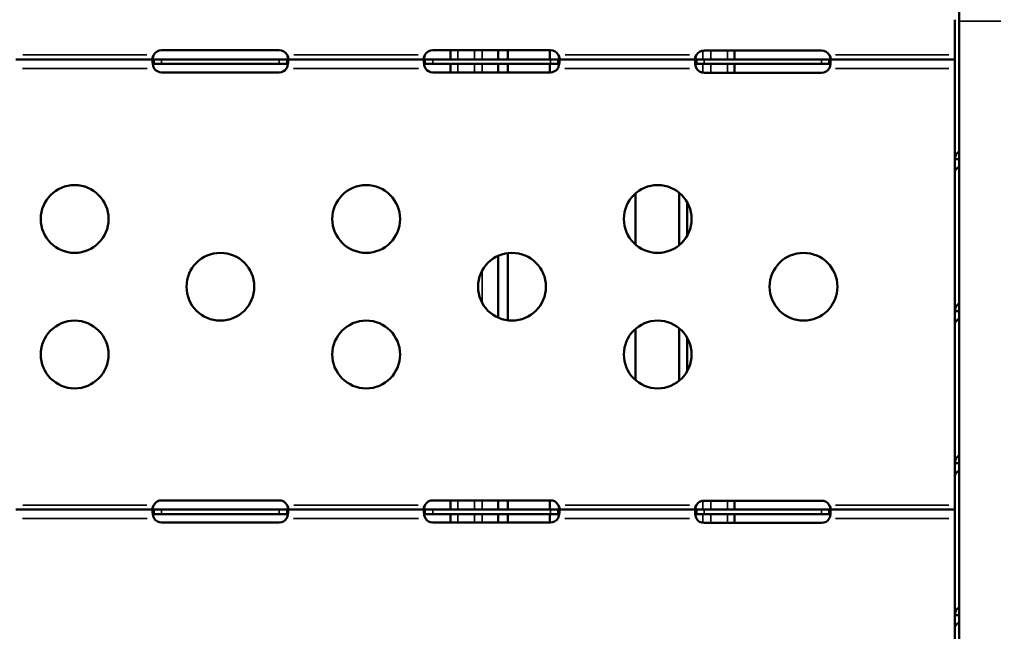
# Model space of a CAD drawing. Units: millimetres. Extents: x 0 to 20943, y 0 to 29163.
# Drawn here: x 18933 to 19369, y 15830 to 16101 of the extents above; entities that cross this region are included whole.
import ezdxf

# ---------------------------------------------------------------- set-up
doc = ezdxf.new("R2010")
doc.units = ezdxf.units.MM
doc.layers.add('MD_Visible', color=7, linetype='Continuous', lineweight=50)
doc.layers.add('MD_Visible Narrow', color=7, linetype='Continuous', lineweight=35)
doc.styles.get("Standard").update_dxf_attribs({"font": 'arial.ttf'})
doc.dimstyles.new('OLCU', dxfattribs={"dimtxt": 300, "dimasz": 150, "dimexe": 0.18, "dimexo": 0.0625, "dimgap": 50, "dimtad": 1, "dimdec": 0, "dimlfac": 0.1, "dimrnd": 5, "dimzin": 0, "dimdsep": 46, "dimtxsty": 'Standard', "dimcen": 0.09, "dimse1": 1, "dimse2": 1, "dimadec": 0, "dimazin": 0, "dimtfac": 1, "dimtdec": 0, "dimtofl": 0, "dimtmove": 0, "dimatfit": 3, "dimfxl": 1, "dimtolj": 1, "dimtzin": 0, "dimarcsym": 0})

# ---------------------------------------------------------------- blocks, each defined once
blk = doc.blocks.new('CustomObjectsInViewport6_0')
at = {"layer": 'MD_Visible', "extrusion": (0, 1, 0)}
for p, q in [((19349.09, 16099.99), (19349.09, 16455.01)), ((19347.24, 16083.05), (19347.24, 16100.63)), ((19349.09, 16099.99), (19349.09, 15491.77)), ((18996.24, 16087.14), (19048.24, 16087.14)), ((19116.24, 16087.14), (19168.24, 16087.14)), ((19124, 16087.14), (19124, 16083.05)), ((19145.2, 16087.14), (19145.2, 16083.05)), ((19149.47, 16087.14), (19149.47, 16083.05)), ((19167.94, 16087.14), (19167.94, 16083.05)), ((19236.24, 16086.97), (19288.24, 16086.97)), ((19249.66, 16086.97), (19249.66, 16083.05)), ((18931.75, 16083.05), (18992.73, 16083.05)), ((18992.73, 16083.05), (18996.24, 16083.05)), ((18992.73, 16083.05), (18992.73, 16081.7)), ((18992.73, 16081.7), (18992.73, 16081.05)), ((18996.24, 16081.05), (18992.73, 16081.05)), ((18996.24, 16083.05), (19048.24, 16083.05)), ((19048.24, 16081.05), (18996.24, 16081.05)), ((19048.24, 16083.05), (19051.75, 16083.05)), ((19051.75, 16081.05), (19048.24, 16081.05)), ((19051.75, 16081.7), (19051.75, 16083.05)), ((19051.75, 16083.05), (19112.73, 16083.05)), ((19051.75, 16081.05), (19051.75, 16081.7)), ((19112.73, 16083.05), (19116.24, 16083.05)), ((19112.73, 16083.05), (19112.73, 16081.7)), ((19112.73, 16081.7), (19112.73, 16081.05)), ((19116.24, 16081.05), (19112.73, 16081.05)), ((19116.24, 16083.05), (19168.24, 16083.05)), ((19168.24, 16081.05), (19116.24, 16081.05)), ((19124, 16081.05), (19124, 16077.3)), ((19145.2, 16081.05), (19145.2, 16077.3)), ((19149.47, 16081.05), (19149.47, 16077.3)), ((19167.94, 16081.05), (19167.94, 16077.3)), ((19168.24, 16083.05), (19171.75, 16083.05)), ((19171.75, 16081.05), (19168.24, 16081.05)), ((19171.75, 16083.05), (19232.83, 16083.05)), ((19171.75, 16081.7), (19171.75, 16083.05)), ((19171.75, 16081.05), (19171.75, 16081.7)), ((19232.83, 16083.05), (19236.24, 16083.05)), ((19232.83, 16083.05), (19232.83, 16081.7)), ((19232.83, 16081.7), (19232.83, 16081.05)), ((19236.24, 16081.05), (19232.83, 16081.05)), ((19236.24, 16083.05), (19288.24, 16083.05)), ((19288.24, 16081.05), (19236.24, 16081.05)), ((19249.66, 16081.05), (19249.66, 16077.14)), ((19288.24, 16083.05), (19291.66, 16083.05)), ((19291.66, 16081.05), (19288.24, 16081.05)), ((19291.66, 16083.05), (19347.24, 16083.05)), ((19291.66, 16081.7), (19291.66, 16083.05)), ((19291.66, 16081.05), (19291.66, 16081.7)), ((19347.24, 16083.05), (19347.24, 16079.05)), ((19048.24, 16077.3), (18996.24, 16077.3)), ((19168.24, 16077.3), (19116.24, 16077.3)), ((19288.24, 16077.14), (19236.24, 16077.14)), ((19347.24, 16079.05), (19347.24, 16077.95)), ((19347.24, 16038.85), (19347.24, 16077.95)), ((19347.24, 16033.37), (19347.24, 16038.85)), ((19348.88, 16038.85), (19347.24, 16038.85)), ((19349.09, 16038.85), (19348.88, 16038.85)), ((19347.24, 15971.58), (19347.24, 16033.37)), ((19205.95, 16023.76), (19205.95, 16001.04)), ((19225.19, 16024.05), (19225.19, 16000.75)), ((19228.69, 16019.97), (19228.69, 16004.83)), ((19149.47, 15997.3), (19149.47, 15967.51)), ((19145.2, 15996.13), (19145.2, 15968.67)), ((19347.24, 15966.11), (19347.24, 15971.58)), ((19348.88, 15971.58), (19347.24, 15971.58)), ((19349.09, 15971.58), (19348.88, 15971.58)), ((19205.95, 15963.76), (19205.95, 15941.04)), ((19225.19, 15964.05), (19225.19, 15940.75)), ((19347.24, 15904.32), (19347.24, 15966.11)), ((19228.69, 15959.97), (19228.69, 15944.83)), ((19347.24, 15898.85), (19347.24, 15904.32)), ((19348.88, 15904.32), (19347.24, 15904.32)), ((19349.09, 15904.32), (19348.88, 15904.32)), ((19347.24, 15883.75), (19347.24, 15898.85)), ((18931.75, 15883.75), (18992.73, 15883.75)), ((18992.73, 15883.75), (18996.24, 15883.75)), ((18992.73, 15883.75), (18992.73, 15882.4)), ((18996.24, 15887.83), (19048.24, 15887.83)), ((18996.24, 15883.75), (19048.24, 15883.75)), ((19048.24, 15883.75), (19051.75, 15883.75)), ((19051.75, 15882.4), (19051.75, 15883.75)), ((19051.75, 15883.75), (19112.73, 15883.75)), ((19112.73, 15883.75), (19116.24, 15883.75)), ((19112.73, 15883.75), (19112.73, 15882.4)), ((19116.24, 15887.83), (19168.24, 15887.83)), ((19116.24, 15883.75), (19168.24, 15883.75)), ((19124, 15887.83), (19124, 15883.75)), ((19145.2, 15887.83), (19145.2, 15883.75)), ((19149.47, 15887.83), (19149.47, 15883.75)), ((19167.94, 15887.83), (19167.94, 15883.75)), ((19168.24, 15883.75), (19171.75, 15883.75)), ((19171.75, 15883.75), (19232.83, 15883.75)), ((19171.75, 15882.4), (19171.75, 15883.75)), ((19232.83, 15883.75), (19236.24, 15883.75)), ((19232.83, 15883.75), (19232.83, 15882.4)), ((19236.24, 15887.67), (19288.24, 15887.67)), ((19236.24, 15883.75), (19288.24, 15883.75)), ((19249.66, 15887.67), (19249.66, 15883.75)), ((19288.24, 15883.75), (19291.66, 15883.75)), ((19291.66, 15883.75), (19347.24, 15883.75)), ((19291.66, 15882.4), (19291.66, 15883.75)), ((19347.24, 15883.75), (19347.24, 15879.75)), ((18992.73, 15882.4), (18992.73, 15881.75)), ((18996.24, 15881.75), (18992.73, 15881.75)), ((19048.24, 15881.75), (18996.24, 15881.75)), ((19051.75, 15881.75), (19048.24, 15881.75)), ((19051.75, 15881.75), (19051.75, 15882.4)), ((19112.73, 15882.4), (19112.73, 15881.75)), ((19116.24, 15881.75), (19112.73, 15881.75)), ((19168.24, 15881.75), (19116.24, 15881.75)), ((19124, 15881.75), (19124, 15877.99)), ((19145.2, 15881.75), (19145.2, 15877.99)), ((19149.47, 15881.75), (19149.47, 15877.99)), ((19167.94, 15881.75), (19167.94, 15877.99)), ((19171.75, 15881.75), (19168.24, 15881.75)), ((19171.75, 15881.75), (19171.75, 15882.4)), ((19232.83, 15882.4), (19232.83, 15881.75)), ((19236.24, 15881.75), (19232.83, 15881.75)), ((19288.24, 15881.75), (19236.24, 15881.75)), ((19249.66, 15881.75), (19249.66, 15877.83)), ((19291.66, 15881.75), (19288.24, 15881.75)), ((19291.66, 15881.75), (19291.66, 15882.4)), ((19347.24, 15879.75), (19347.24, 15878.68)), ((19048.24, 15877.99), (18996.24, 15877.99)), ((19168.24, 15877.99), (19116.24, 15877.99)), ((19288.24, 15877.83), (19236.24, 15877.83)), ((19347.24, 15837.06), (19347.24, 15878.68)), ((19347.24, 15831.58), (19347.24, 15837.06)), ((19348.88, 15837.06), (19347.24, 15837.06)), ((19349.09, 15837.06), (19348.88, 15837.06)), ((19347.24, 15831.58), (19347.24, 15769.79))]:
    blk.add_line(p, q, dxfattribs=at)
at = {"layer": 'MD_Visible', "extrusion": (3.58677e-16, -1.1953e-40, -1)}
for centre in [(-18957.74, 16012.4), (-19086.74, 16012.4), (-19215.74, 16012.4), (-19022.24, 15982.4), (-19151.24, 15982.4), (-19280.24, 15982.4), (-18957.74, 15952.4), (-19086.74, 15952.4), (-19215.74, 15952.4)]:
    blk.add_circle(centre, 15, dxfattribs=at)
at = {"layer": 'MD_Visible', "extrusion": (3.58677e-16, -2.68924e-41, -1)}
blk.add_arc((-18996.24, 16083.14), 4, 28.6664, 90, dxfattribs=at)
at = {"layer": 'MD_Visible', "extrusion": (3.58677e-16, 1.26464e-51, -1)}
for centre, end in [((-19048.24, 16083.14), 151.3336), ((-19168.24, 16083.14), 151.3889), ((-19288.24, 16082.97), 148.6458)]:
    blk.add_arc(centre, 4, 90, end, dxfattribs=at)
at = {"layer": 'MD_Visible', "extrusion": (3.58677e-16, -2.90619e-41, -1)}
blk.add_arc((-19116.24, 16083.14), 4, 28.6111, 90, dxfattribs=at)
at = {"layer": 'MD_Visible', "extrusion": (3.58677e-16, 9.2096e-41, -1)}
for centre, start, end in [((-19236.24, 16082.97), 31.3542, 90), ((-19288.24, 15881.83), 211.3542, 270)]:
    blk.add_arc(centre, 4, start, end, dxfattribs=at)
at = {"layer": 'MD_Visible', "extrusion": (3.58677e-16, 6.40743e-52, -1)}
for centre, end in [((-18996.24, 16081.3), 325.8789), ((-19116.24, 16081.3), 325.8203), ((-19236.24, 16081.14), 328.6458)]:
    blk.add_arc(centre, 4, 270, end, dxfattribs=at)
at = {"layer": 'MD_Visible', "extrusion": (3.58677e-16, 1.97327e-40, -1)}
blk.add_arc((-19048.24, 16081.3), 4, 214.1211, 270, dxfattribs=at)
at = {"layer": 'MD_Visible', "extrusion": (3.58677e-16, 2.00808e-40, -1)}
blk.add_arc((-19168.24, 16081.3), 4, 214.1797, 270, dxfattribs=at)
at = {"layer": 'MD_Visible', "extrusion": (3.58677e-16, 4.84064e-41, -1)}
for centre, start, end in [((-19288.24, 16081.14), 211.3542, 270), ((-19236.24, 15883.67), 31.3542, 90)]:
    blk.add_arc(centre, 4, start, end, dxfattribs=at)
at = {"layer": 'MD_Visible', "extrusion": (3.58677e-16, -6.81689e-41, -1)}
blk.add_arc((-18996.24, 15883.83), 4, 28.6664, 90, dxfattribs=at)
at = {"layer": 'MD_Visible', "extrusion": (3.58677e-16, 0, -1)}
blk.add_arc((-19048.24, 15883.83), 4, 90, 151.3336, dxfattribs=at)
at = {"layer": 'MD_Visible', "extrusion": (3.58677e-16, -7.02847e-41, -1)}
blk.add_arc((-19116.24, 15883.83), 4, 28.6111, 90, dxfattribs=at)
at = {"layer": 'MD_Visible', "extrusion": (3.58677e-16, 1.28149e-51, -1)}
for centre, end in [((-19168.24, 15883.83), 151.3889), ((-19288.24, 15883.67), 148.6458)]:
    blk.add_arc(centre, 4, 90, end, dxfattribs=at)
at = {"layer": 'MD_Visible', "extrusion": (3.58677e-16, 6.32322e-52, -1)}
for centre, end in [((-18996.24, 15881.99), 325.8789), ((-19116.24, 15881.99), 325.8203), ((-19236.24, 15881.83), 328.6458)]:
    blk.add_arc(centre, 4, 270, end, dxfattribs=at)
at = {"layer": 'MD_Visible', "extrusion": (3.58677e-16, 2.43077e-40, -1)}
blk.add_arc((-19048.24, 15881.99), 4, 214.1211, 270, dxfattribs=at)
at = {"layer": 'MD_Visible', "extrusion": (3.58677e-16, 2.46596e-40, -1)}
blk.add_arc((-19168.24, 15881.99), 4, 214.1797, 270, dxfattribs=at)
at = {"layer": 'MD_Visible'}
for points, knots in [([(18992.93, 16083.05), (18992.86, 16083.05), (18992.77, 16083.06), (18992.54, 16083.11), (18992.43, 16083.18), (18992.29, 16083.37), (18992.26, 16083.49), (18992.23, 16083.78), (18992.25, 16083.94), (18992.32, 16084.26), (18992.38, 16084.41), (18992.49, 16084.65), (18992.53, 16084.73), (18992.62, 16084.9), (18992.67, 16084.98), (18992.73, 16085.05)], [0, 0, 0, 0, 0.0312837, 0.0312837, 0.0759875, 0.0759875, 0.1146567, 0.1146567, 0.1516013, 0.1516013, 0.1844972, 0.1844972, 0.2017066, 0.2017066, 0.2197628, 0.2197628, 0.2197628, 0.2197628]), ([(18992.73, 16085.05), (18992.67, 16084.89), (18992.59, 16084.64), (18992.42, 16084), (18992.36, 16083.67), (18992.31, 16083.36)], [0, 0, 0, 0, 0.0526139, 0.0526139, 0.110705, 0.110705, 0.110705, 0.110705]), ([(19051.75, 16085.05), (19051.8, 16084.98), (19051.88, 16084.87), (19052.06, 16084.54), (19052.14, 16084.34), (19052.23, 16083.97), (19052.25, 16083.81), (19052.23, 16083.52), (19052.2, 16083.4), (19052.09, 16083.22), (19052.01, 16083.16), (19051.87, 16083.1), (19051.81, 16083.08), (19051.69, 16083.06), (19051.62, 16083.05), (19051.55, 16083.05)], [0, 0, 0, 0, 0.0269863, 0.0269863, 0.0656144, 0.0656144, 0.1005528, 0.1005528, 0.1349664, 0.1349664, 0.1676228, 0.1676228, 0.184976, 0.184976, 0.2033797, 0.2033797, 0.2033797, 0.2033797]), ([(19052.17, 16083.36), (19052.15, 16083.5), (19052.12, 16083.65), (19052.05, 16084.01), (19052.01, 16084.22), (19051.89, 16084.64), (19051.83, 16084.84), (19051.75, 16085.05)], [0.2818551, 0.2818551, 0.2818551, 0.2818551, 0.3102656, 0.3102656, 0.3485812, 0.3485812, 0.387069, 0.387069, 0.387069, 0.387069]), ([(19112.93, 16083.05), (19112.86, 16083.05), (19112.77, 16083.06), (19112.54, 16083.11), (19112.44, 16083.18), (19112.3, 16083.37), (19112.26, 16083.49), (19112.23, 16083.78), (19112.25, 16083.94), (19112.32, 16084.26), (19112.38, 16084.42), (19112.49, 16084.65), (19112.53, 16084.73), (19112.62, 16084.9), (19112.67, 16084.98), (19112.73, 16085.05)], [0, 0, 0, 0, 0.0313123, 0.0313123, 0.0760391, 0.0760391, 0.1147099, 0.1147099, 0.1516445, 0.1516445, 0.1845071, 0.1845071, 0.2016966, 0.2016966, 0.21973, 0.21973, 0.21973, 0.21973]), ([(19112.73, 16085.05), (19112.67, 16084.89), (19112.59, 16084.64), (19112.42, 16084), (19112.36, 16083.68), (19112.31, 16083.36)], [0, 0, 0, 0, 0.052545, 0.052545, 0.1103993, 0.1103993, 0.1103993, 0.1103993]), ([(19171.75, 16085.05), (19171.81, 16084.98), (19171.88, 16084.87), (19172.06, 16084.54), (19172.14, 16084.34), (19172.23, 16083.97), (19172.25, 16083.81), (19172.23, 16083.52), (19172.2, 16083.4), (19172.08, 16083.22), (19172.01, 16083.16), (19171.87, 16083.1), (19171.81, 16083.08), (19171.69, 16083.06), (19171.62, 16083.05), (19171.55, 16083.05)], [0, 0, 0, 0, 0.0269462, 0.0269462, 0.0655163, 0.0655163, 0.1004142, 0.1004142, 0.1348028, 0.1348028, 0.1674568, 0.1674568, 0.1848116, 0.1848116, 0.2032194, 0.2032194, 0.2032194, 0.2032194]), ([(19172.17, 16083.36), (19172.15, 16083.51), (19172.12, 16083.65), (19172.05, 16084.01), (19172.01, 16084.22), (19171.89, 16084.64), (19171.83, 16084.84), (19171.75, 16085.05)], [0.2819063, 0.2819063, 0.2819063, 0.2819063, 0.3101674, 0.3101674, 0.3484588, 0.3484588, 0.386921, 0.386921, 0.386921, 0.386921]), ([(19232.83, 16083.05), (19232.77, 16083.05), (19232.68, 16083.06), (19232.48, 16083.11), (19232.39, 16083.17), (19232.27, 16083.37), (19232.24, 16083.49), (19232.24, 16083.77), (19232.26, 16083.93), (19232.36, 16084.25), (19232.42, 16084.41), (19232.55, 16084.65), (19232.6, 16084.73), (19232.7, 16084.89), (19232.76, 16084.97), (19232.83, 16085.05)], [0, 0, 0, 0, 0.0287962, 0.0287962, 0.0698527, 0.0698527, 0.1063802, 0.1063802, 0.1416144, 0.1416144, 0.1739637, 0.1739637, 0.1910147, 0.1910147, 0.2089958, 0.2089958, 0.2089958, 0.2089958]), ([(19232.83, 16085.05), (19232.76, 16084.89), (19232.67, 16084.64), (19232.47, 16083.97), (19232.39, 16083.61), (19232.33, 16083.27)], [0, 0, 0, 0, 0.0529634, 0.0529634, 0.1167711, 0.1167711, 0.1167711, 0.1167711]), ([(19292.15, 16083.27), (19292.12, 16083.44), (19292.09, 16083.62), (19292, 16084.01), (19291.94, 16084.22), (19291.81, 16084.64), (19291.74, 16084.84), (19291.66, 16085.05)], [0.2585037, 0.2585037, 0.2585037, 0.2585037, 0.2910914, 0.2910914, 0.3273446, 0.3273446, 0.363813, 0.363813, 0.363813, 0.363813]), ([(19291.66, 16085.05), (19291.72, 16084.98), (19291.8, 16084.87), (19292, 16084.54), (19292.09, 16084.33), (19292.21, 16083.96), (19292.24, 16083.8), (19292.24, 16083.51), (19292.22, 16083.39), (19292.12, 16083.22), (19292.06, 16083.15), (19291.93, 16083.09), (19291.89, 16083.08), (19291.78, 16083.06), (19291.72, 16083.05), (19291.66, 16083.05)], [0, 0, 0, 0, 0.0287962, 0.0287962, 0.0698527, 0.0698527, 0.1063802, 0.1063802, 0.1416144, 0.1416144, 0.1739637, 0.1739637, 0.1910147, 0.1910147, 0.2089958, 0.2089958, 0.2089958, 0.2089958]), ([(18992.93, 16079.05), (18992.85, 16079.22), (18992.75, 16079.47), (18992.5, 16080.23), (18992.39, 16080.69), (18992.26, 16081.52), (18992.23, 16081.88), (18992.25, 16082.48), (18992.3, 16082.71), (18992.43, 16082.92), (18992.48, 16082.97), (18992.59, 16083.04), (18992.66, 16083.05), (18992.73, 16083.05)], [0, 0, 0, 0, 0.0555897, 0.0555897, 0.1425009, 0.1425009, 0.2267408, 0.2267408, 0.3102656, 0.3102656, 0.3485812, 0.3485812, 0.387069, 0.387069, 0.387069, 0.387069]), ([(18992.73, 16081.05), (18992.68, 16081.05), (18992.61, 16081.05), (18992.46, 16081.01), (18992.4, 16080.97), (18992.36, 16080.92)], [0, 0, 0, 0, 0.02698633, 0.02698633, 0.05276562, 0.05276562, 0.05276562, 0.05276562]), ([(19051.75, 16083.05), (19051.81, 16083.05), (19051.89, 16083.04), (19052.09, 16082.9), (19052.17, 16082.74), (19052.25, 16082.24), (19052.25, 16081.92), (19052.18, 16081.17), (19052.1, 16080.75), (19051.94, 16080.1), (19051.87, 16079.89), (19051.71, 16079.42), (19051.62, 16079.21), (19051.55, 16079.05)], [0, 0, 0, 0, 0.0526139, 0.0526139, 0.1336683, 0.1336683, 0.2127889, 0.2127889, 0.2919843, 0.2919843, 0.3290939, 0.3290939, 0.3754044, 0.3754044, 0.3754044, 0.3754044]), ([(19052.13, 16080.92), (19052.1, 16080.95), (19052.07, 16080.98), (19052, 16081.02), (19051.95, 16081.03), (19051.86, 16081.05), (19051.81, 16081.05), (19051.75, 16081.05)], [0.16845658, 0.16845658, 0.16845658, 0.16845658, 0.18449716, 0.18449716, 0.20170659, 0.20170659, 0.21976283, 0.21976283, 0.21976283, 0.21976283]), ([(19112.93, 16079.05), (19112.86, 16079.22), (19112.76, 16079.47), (19112.5, 16080.23), (19112.39, 16080.69), (19112.26, 16081.52), (19112.23, 16081.88), (19112.25, 16082.48), (19112.3, 16082.71), (19112.43, 16082.92), (19112.48, 16082.97), (19112.59, 16083.04), (19112.65, 16083.05), (19112.73, 16083.05)], [0, 0, 0, 0, 0.055585, 0.055585, 0.1424708, 0.1424708, 0.2266805, 0.2266805, 0.3101674, 0.3101674, 0.3484588, 0.3484588, 0.386921, 0.386921, 0.386921, 0.386921]), ([(19112.73, 16081.05), (19112.68, 16081.05), (19112.6, 16081.05), (19112.46, 16081.01), (19112.4, 16080.97), (19112.36, 16080.92)], [0, 0, 0, 0, 0.02694621, 0.02694621, 0.05243678, 0.05243678, 0.05243678, 0.05243678]), ([(19171.75, 16083.05), (19171.81, 16083.05), (19171.89, 16083.04), (19172.09, 16082.9), (19172.17, 16082.74), (19172.25, 16082.24), (19172.25, 16081.92), (19172.18, 16081.17), (19172.1, 16080.75), (19171.93, 16080.1), (19171.87, 16079.89), (19171.71, 16079.42), (19171.62, 16079.21), (19171.55, 16079.05)], [0, 0, 0, 0, 0.052545, 0.052545, 0.1334509, 0.1334509, 0.2124327, 0.2124327, 0.2914973, 0.2914973, 0.3285555, 0.3285555, 0.374798, 0.374798, 0.374798, 0.374798]), ([(19172.12, 16080.92), (19172.1, 16080.95), (19172.07, 16080.98), (19172, 16081.02), (19171.96, 16081.03), (19171.86, 16081.05), (19171.81, 16081.05), (19171.75, 16081.05)], [0.16874614, 0.16874614, 0.16874614, 0.16874614, 0.18450715, 0.18450715, 0.20169657, 0.20169657, 0.21972999, 0.21972999, 0.21972999, 0.21972999]), ([(19232.83, 16079.05), (19232.76, 16079.22), (19232.67, 16079.46), (19232.44, 16080.23), (19232.35, 16080.69), (19232.24, 16081.52), (19232.23, 16081.89), (19232.28, 16082.48), (19232.34, 16082.71), (19232.48, 16082.92), (19232.54, 16082.97), (19232.67, 16083.04), (19232.74, 16083.05), (19232.83, 16083.05)], [0, 0, 0, 0, 0.0528282, 0.0528282, 0.1339628, 0.1339628, 0.2128698, 0.2128698, 0.2914717, 0.2914717, 0.3278842, 0.3278842, 0.3645127, 0.3645127, 0.3645127, 0.3645127]), ([(19232.83, 16081.05), (19232.77, 16081.05), (19232.68, 16081.05), (19232.48, 16081), (19232.39, 16080.94), (19232.33, 16080.84)], [0, 0, 0, 0, 0.0288574, 0.0288574, 0.06824063, 0.06824063, 0.06824063, 0.06824063]), ([(19291.66, 16083.05), (19291.72, 16083.05), (19291.81, 16083.05), (19292.04, 16082.91), (19292.13, 16082.74), (19292.24, 16082.24), (19292.25, 16081.92), (19292.21, 16081.17), (19292.15, 16080.75), (19292, 16080.1), (19291.94, 16079.89), (19291.81, 16079.47), (19291.74, 16079.27), (19291.66, 16079.05)], [0, 0, 0, 0, 0.0528282, 0.0528282, 0.1339628, 0.1339628, 0.2128698, 0.2128698, 0.2914717, 0.2914717, 0.3278842, 0.3278842, 0.3645127, 0.3645127, 0.3645127, 0.3645127]), ([(19292.15, 16080.84), (19292.11, 16080.91), (19292.05, 16080.96), (19291.93, 16081.01), (19291.89, 16081.03), (19291.78, 16081.05), (19291.72, 16081.05), (19291.66, 16081.05)], [0.14606125, 0.14606125, 0.14606125, 0.14606125, 0.1738493, 0.1738493, 0.1908715, 0.1908715, 0.20882198, 0.20882198, 0.20882198, 0.20882198]), ([(19347.24, 16038.85), (19347.24, 16039.53), (19347.38, 16040.14), (19347.62, 16040.66), (19347.74, 16040.92), (19347.89, 16041.16), (19348.05, 16041.36), (19348.14, 16041.47), (19348.23, 16041.56), (19348.32, 16041.65), (19348.37, 16041.7), (19348.42, 16041.74), (19348.46, 16041.78), (19348.49, 16041.8), (19348.51, 16041.82), (19348.54, 16041.84), (19348.56, 16041.86), (19348.59, 16041.88), (19348.62, 16041.9), (19348.76, 16042.01), (19348.92, 16042.1), (19349.09, 16042.18)], [0, 0, 0, 0, 0.25, 0.25, 0.25, 0.375, 0.375, 0.375, 0.4375, 0.4375, 0.4375, 0.46875, 0.46875, 0.46875, 0.484375, 0.484375, 0.484375, 0.5, 0.5, 0.5, 0.5926946, 0.5926946, 0.5926946, 0.5926946]), ([(19349.09, 16035.55), (19349.04, 16035.52), (19348.99, 16035.49), (19348.95, 16035.46), (19348.89, 16035.42), (19348.83, 16035.38), (19348.78, 16035.35), (19348.75, 16035.33), (19348.73, 16035.31), (19348.7, 16035.29), (19348.67, 16035.27), (19348.65, 16035.25), (19348.62, 16035.23), (19348.23, 16034.95), (19347.88, 16034.64), (19347.63, 16034.32), (19347.39, 16034), (19347.24, 16033.67), (19347.24, 16033.37)], [0.4111748, 0.4111748, 0.4111748, 0.4111748, 0.4375, 0.4375, 0.4375, 0.46875, 0.46875, 0.46875, 0.484375, 0.484375, 0.484375, 0.5, 0.5, 0.5, 0.75, 0.75, 0.75, 1, 1, 1, 1]), ([(19347.24, 15971.58), (19347.24, 15972.27), (19347.38, 15972.88), (19347.62, 15973.4), (19347.74, 15973.66), (19347.89, 15973.89), (19348.05, 15974.1), (19348.14, 15974.2), (19348.23, 15974.3), (19348.32, 15974.39), (19348.37, 15974.44), (19348.42, 15974.48), (19348.46, 15974.52), (19348.49, 15974.54), (19348.51, 15974.56), (19348.54, 15974.58), (19348.56, 15974.6), (19348.59, 15974.62), (19348.62, 15974.64), (19348.76, 15974.74), (19348.92, 15974.84), (19349.09, 15974.92)], [0, 0, 0, 0, 0.25, 0.25, 0.25, 0.375, 0.375, 0.375, 0.4375, 0.4375, 0.4375, 0.46875, 0.46875, 0.46875, 0.484375, 0.484375, 0.484375, 0.5, 0.5, 0.5, 0.5926947, 0.5926947, 0.5926947, 0.5926947]), ([(19349.09, 15968.29), (19349.04, 15968.26), (19348.99, 15968.23), (19348.95, 15968.2), (19348.89, 15968.16), (19348.83, 15968.12), (19348.78, 15968.08), (19348.75, 15968.07), (19348.73, 15968.05), (19348.7, 15968.03), (19348.67, 15968.01), (19348.65, 15967.99), (19348.62, 15967.97), (19348.23, 15967.68), (19347.88, 15967.37), (19347.63, 15967.06), (19347.39, 15966.74), (19347.24, 15966.41), (19347.24, 15966.11)], [0.4111748, 0.4111748, 0.4111748, 0.4111748, 0.4375, 0.4375, 0.4375, 0.46875, 0.46875, 0.46875, 0.484375, 0.484375, 0.484375, 0.5, 0.5, 0.5, 0.75, 0.75, 0.75, 1, 1, 1, 1]), ([(19347.24, 15904.32), (19347.24, 15905), (19347.38, 15905.62), (19347.62, 15906.14), (19347.74, 15906.4), (19347.89, 15906.63), (19348.05, 15906.84), (19348.14, 15906.94), (19348.23, 15907.04), (19348.32, 15907.13), (19348.37, 15907.17), (19348.42, 15907.22), (19348.46, 15907.26), (19348.49, 15907.28), (19348.51, 15907.3), (19348.54, 15907.32), (19348.56, 15907.34), (19348.59, 15907.36), (19348.62, 15907.38), (19348.76, 15907.48), (19348.92, 15907.58), (19349.09, 15907.66)], [0, 0, 0, 0, 0.25, 0.25, 0.25, 0.375, 0.375, 0.375, 0.4375, 0.4375, 0.4375, 0.46875, 0.46875, 0.46875, 0.484375, 0.484375, 0.484375, 0.5, 0.5, 0.5, 0.5926947, 0.5926947, 0.5926947, 0.5926947]), ([(19349.09, 15901.03), (19349.04, 15901), (19348.99, 15900.97), (19348.95, 15900.94), (19348.89, 15900.9), (19348.83, 15900.86), (19348.78, 15900.82), (19348.75, 15900.8), (19348.73, 15900.78), (19348.7, 15900.77), (19348.67, 15900.75), (19348.65, 15900.73), (19348.62, 15900.71), (19348.23, 15900.42), (19347.88, 15900.11), (19347.63, 15899.79), (19347.39, 15899.48), (19347.24, 15899.15), (19347.24, 15898.85)], [0.4111748, 0.4111748, 0.4111748, 0.4111748, 0.4375, 0.4375, 0.4375, 0.46875, 0.46875, 0.46875, 0.484375, 0.484375, 0.484375, 0.5, 0.5, 0.5, 0.75, 0.75, 0.75, 1, 1, 1, 1]), ([(18992.93, 15883.75), (18992.86, 15883.75), (18992.77, 15883.75), (18992.54, 15883.81), (18992.43, 15883.87), (18992.29, 15884.07), (18992.26, 15884.19), (18992.23, 15884.47), (18992.25, 15884.63), (18992.32, 15884.95), (18992.38, 15885.11), (18992.49, 15885.35), (18992.53, 15885.43), (18992.62, 15885.59), (18992.67, 15885.67), (18992.73, 15885.75)], [0, 0, 0, 0, 0.0312837, 0.0312837, 0.0759875, 0.0759875, 0.1146567, 0.1146567, 0.1516013, 0.1516013, 0.1844972, 0.1844972, 0.2017066, 0.2017066, 0.2197628, 0.2197628, 0.2197628, 0.2197628]), ([(18992.93, 15879.75), (18992.85, 15879.92), (18992.75, 15880.16), (18992.5, 15880.92), (18992.39, 15881.38), (18992.26, 15882.21), (18992.23, 15882.58), (18992.25, 15883.17), (18992.3, 15883.4), (18992.43, 15883.61), (18992.48, 15883.66), (18992.59, 15883.73), (18992.66, 15883.75), (18992.73, 15883.75)], [0, 0, 0, 0, 0.0555897, 0.0555897, 0.1425009, 0.1425009, 0.2267408, 0.2267408, 0.3102656, 0.3102656, 0.3485812, 0.3485812, 0.387069, 0.387069, 0.387069, 0.387069]), ([(18992.73, 15885.75), (18992.67, 15885.58), (18992.59, 15885.33), (18992.42, 15884.7), (18992.36, 15884.37), (18992.31, 15884.05)], [0, 0, 0, 0, 0.0526139, 0.0526139, 0.110705, 0.110705, 0.110705, 0.110705]), ([(19051.75, 15885.75), (19051.8, 15885.67), (19051.88, 15885.57), (19052.06, 15885.23), (19052.14, 15885.03), (19052.23, 15884.66), (19052.25, 15884.5), (19052.23, 15884.21), (19052.2, 15884.09), (19052.09, 15883.91), (19052.01, 15883.85), (19051.87, 15883.79), (19051.81, 15883.77), (19051.69, 15883.75), (19051.62, 15883.75), (19051.55, 15883.75)], [0, 0, 0, 0, 0.0269863, 0.0269863, 0.0656144, 0.0656144, 0.1005528, 0.1005528, 0.1349664, 0.1349664, 0.1676228, 0.1676228, 0.184976, 0.184976, 0.2033797, 0.2033797, 0.2033797, 0.2033797]), ([(19051.75, 15883.75), (19051.81, 15883.75), (19051.89, 15883.74), (19052.09, 15883.6), (19052.17, 15883.43), (19052.25, 15882.93), (19052.25, 15882.61), (19052.18, 15881.87), (19052.1, 15881.44), (19051.94, 15880.8), (19051.87, 15880.59), (19051.71, 15880.11), (19051.62, 15879.9), (19051.55, 15879.75)], [0, 0, 0, 0, 0.0526139, 0.0526139, 0.1336683, 0.1336683, 0.2127889, 0.2127889, 0.2919843, 0.2919843, 0.3290939, 0.3290939, 0.3754044, 0.3754044, 0.3754044, 0.3754044]), ([(19052.17, 15884.05), (19052.15, 15884.2), (19052.12, 15884.35), (19052.05, 15884.7), (19052.01, 15884.91), (19051.89, 15885.33), (19051.83, 15885.54), (19051.75, 15885.75)], [0.2818551, 0.2818551, 0.2818551, 0.2818551, 0.3102656, 0.3102656, 0.3485812, 0.3485812, 0.387069, 0.387069, 0.387069, 0.387069]), ([(19112.93, 15883.75), (19112.86, 15883.75), (19112.77, 15883.75), (19112.54, 15883.81), (19112.44, 15883.87), (19112.3, 15884.07), (19112.26, 15884.19), (19112.23, 15884.47), (19112.25, 15884.63), (19112.32, 15884.95), (19112.38, 15885.11), (19112.49, 15885.35), (19112.53, 15885.43), (19112.62, 15885.59), (19112.67, 15885.67), (19112.73, 15885.75)], [0, 0, 0, 0, 0.0313123, 0.0313123, 0.0760391, 0.0760391, 0.1147099, 0.1147099, 0.1516445, 0.1516445, 0.1845071, 0.1845071, 0.2016966, 0.2016966, 0.21973, 0.21973, 0.21973, 0.21973]), ([(19112.93, 15879.75), (19112.86, 15879.92), (19112.76, 15880.16), (19112.5, 15880.92), (19112.39, 15881.38), (19112.26, 15882.21), (19112.23, 15882.58), (19112.25, 15883.17), (19112.3, 15883.4), (19112.43, 15883.61), (19112.48, 15883.66), (19112.59, 15883.73), (19112.65, 15883.75), (19112.73, 15883.75)], [0, 0, 0, 0, 0.055585, 0.055585, 0.1424708, 0.1424708, 0.2266805, 0.2266805, 0.3101674, 0.3101674, 0.3484588, 0.3484588, 0.386921, 0.386921, 0.386921, 0.386921]), ([(19112.73, 15885.75), (19112.67, 15885.58), (19112.59, 15885.34), (19112.42, 15884.7), (19112.36, 15884.37), (19112.31, 15884.05)], [0, 0, 0, 0, 0.052545, 0.052545, 0.1103993, 0.1103993, 0.1103993, 0.1103993]), ([(19171.75, 15885.75), (19171.81, 15885.67), (19171.88, 15885.57), (19172.06, 15885.23), (19172.14, 15885.03), (19172.23, 15884.66), (19172.25, 15884.5), (19172.23, 15884.21), (19172.2, 15884.09), (19172.08, 15883.91), (19172.01, 15883.85), (19171.87, 15883.79), (19171.81, 15883.77), (19171.69, 15883.75), (19171.62, 15883.75), (19171.55, 15883.75)], [0, 0, 0, 0, 0.0269462, 0.0269462, 0.0655163, 0.0655163, 0.1004142, 0.1004142, 0.1348028, 0.1348028, 0.1674568, 0.1674568, 0.1848116, 0.1848116, 0.2032194, 0.2032194, 0.2032194, 0.2032194]), ([(19171.75, 15883.75), (19171.81, 15883.75), (19171.89, 15883.74), (19172.09, 15883.6), (19172.17, 15883.43), (19172.25, 15882.93), (19172.25, 15882.61), (19172.18, 15881.87), (19172.1, 15881.44), (19171.93, 15880.8), (19171.87, 15880.59), (19171.71, 15880.11), (19171.62, 15879.9), (19171.55, 15879.75)], [0, 0, 0, 0, 0.052545, 0.052545, 0.1334509, 0.1334509, 0.2124327, 0.2124327, 0.2914973, 0.2914973, 0.3285555, 0.3285555, 0.374798, 0.374798, 0.374798, 0.374798]), ([(19172.17, 15884.05), (19172.15, 15884.2), (19172.12, 15884.35), (19172.05, 15884.7), (19172.01, 15884.91), (19171.89, 15885.33), (19171.83, 15885.54), (19171.75, 15885.75)], [0.2819063, 0.2819063, 0.2819063, 0.2819063, 0.3101674, 0.3101674, 0.3484588, 0.3484588, 0.386921, 0.386921, 0.386921, 0.386921]), ([(19232.83, 15879.75), (19232.76, 15879.91), (19232.67, 15880.16), (19232.44, 15880.93), (19232.35, 15881.38), (19232.24, 15882.21), (19232.23, 15882.58), (19232.28, 15883.17), (19232.34, 15883.4), (19232.48, 15883.61), (19232.54, 15883.66), (19232.67, 15883.73), (19232.74, 15883.75), (19232.83, 15883.75)], [0, 0, 0, 0, 0.0528282, 0.0528282, 0.1339628, 0.1339628, 0.2128698, 0.2128698, 0.2914717, 0.2914717, 0.3278842, 0.3278842, 0.3645127, 0.3645127, 0.3645127, 0.3645127]), ([(19232.83, 15883.75), (19232.77, 15883.75), (19232.68, 15883.75), (19232.48, 15883.8), (19232.39, 15883.87), (19232.27, 15884.06), (19232.24, 15884.18), (19232.24, 15884.46), (19232.26, 15884.62), (19232.36, 15884.94), (19232.42, 15885.1), (19232.55, 15885.34), (19232.6, 15885.42), (19232.7, 15885.59), (19232.76, 15885.67), (19232.83, 15885.75)], [0, 0, 0, 0, 0.0288574, 0.0288574, 0.0698644, 0.0698644, 0.1063523, 0.1063523, 0.1415543, 0.1415543, 0.1738493, 0.1738493, 0.1908715, 0.1908715, 0.208822, 0.208822, 0.208822, 0.208822]), ([(19232.83, 15885.75), (19232.76, 15885.58), (19232.67, 15885.34), (19232.47, 15884.67), (19232.39, 15884.3), (19232.33, 15883.96)], [0, 0, 0, 0, 0.0528282, 0.0528282, 0.1169421, 0.1169421, 0.1169421, 0.1169421]), ([(19291.66, 15885.75), (19291.72, 15885.67), (19291.8, 15885.56), (19292, 15885.23), (19292.09, 15885.03), (19292.21, 15884.65), (19292.24, 15884.49), (19292.24, 15884.2), (19292.22, 15884.08), (19292.12, 15883.91), (19292.06, 15883.85), (19291.93, 15883.79), (19291.89, 15883.77), (19291.78, 15883.75), (19291.72, 15883.75), (19291.66, 15883.75)], [0, 0, 0, 0, 0.0287962, 0.0287962, 0.0698527, 0.0698527, 0.1063802, 0.1063802, 0.1416144, 0.1416144, 0.1739637, 0.1739637, 0.1910147, 0.1910147, 0.2089958, 0.2089958, 0.2089958, 0.2089958]), ([(19292.15, 15883.96), (19292.12, 15884.13), (19292.09, 15884.31), (19292, 15884.7), (19291.94, 15884.91), (19291.81, 15885.33), (19291.74, 15885.54), (19291.66, 15885.75)], [0.2585037, 0.2585037, 0.2585037, 0.2585037, 0.2910914, 0.2910914, 0.3273446, 0.3273446, 0.363813, 0.363813, 0.363813, 0.363813]), ([(19291.66, 15883.75), (19291.72, 15883.75), (19291.81, 15883.74), (19292.04, 15883.6), (19292.13, 15883.43), (19292.24, 15882.93), (19292.25, 15882.61), (19292.21, 15881.86), (19292.15, 15881.44), (19292, 15880.79), (19291.94, 15880.58), (19291.81, 15880.16), (19291.74, 15879.96), (19291.66, 15879.75)], [0, 0, 0, 0, 0.0528282, 0.0528282, 0.1339628, 0.1339628, 0.2128698, 0.2128698, 0.2914717, 0.2914717, 0.3278842, 0.3278842, 0.3645127, 0.3645127, 0.3645127, 0.3645127]), ([(18992.73, 15881.75), (18992.68, 15881.75), (18992.61, 15881.74), (18992.46, 15881.7), (18992.4, 15881.67), (18992.36, 15881.62)], [0, 0, 0, 0, 0.02698633, 0.02698633, 0.05276562, 0.05276562, 0.05276562, 0.05276562]), ([(19052.13, 15881.62), (19052.1, 15881.64), (19052.07, 15881.67), (19052, 15881.71), (19051.95, 15881.72), (19051.86, 15881.74), (19051.81, 15881.75), (19051.75, 15881.75)], [0.16845658, 0.16845658, 0.16845658, 0.16845658, 0.18449716, 0.18449716, 0.20170659, 0.20170659, 0.21976283, 0.21976283, 0.21976283, 0.21976283]), ([(19112.73, 15881.75), (19112.68, 15881.75), (19112.6, 15881.74), (19112.46, 15881.7), (19112.4, 15881.67), (19112.36, 15881.62)], [0, 0, 0, 0, 0.02694621, 0.02694621, 0.05243678, 0.05243678, 0.05243678, 0.05243678]), ([(19172.12, 15881.62), (19172.1, 15881.65), (19172.07, 15881.67), (19172, 15881.71), (19171.96, 15881.72), (19171.86, 15881.74), (19171.81, 15881.75), (19171.75, 15881.75)], [0.16874614, 0.16874614, 0.16874614, 0.16874614, 0.18450715, 0.18450715, 0.20169657, 0.20169657, 0.21972999, 0.21972999, 0.21972999, 0.21972999]), ([(19232.83, 15881.75), (19232.77, 15881.75), (19232.68, 15881.74), (19232.48, 15881.69), (19232.39, 15881.63), (19232.33, 15881.54)], [0, 0, 0, 0, 0.0288574, 0.0288574, 0.06824063, 0.06824063, 0.06824063, 0.06824063]), ([(19292.15, 15881.54), (19292.11, 15881.6), (19292.05, 15881.65), (19291.93, 15881.71), (19291.89, 15881.72), (19291.78, 15881.74), (19291.72, 15881.75), (19291.66, 15881.75)], [0.14606125, 0.14606125, 0.14606125, 0.14606125, 0.1738493, 0.1738493, 0.1908715, 0.1908715, 0.20882198, 0.20882198, 0.20882198, 0.20882198]), ([(19347.24, 15837.06), (19347.24, 15837.74), (19347.38, 15838.36), (19347.62, 15838.88), (19347.74, 15839.13), (19347.89, 15839.37), (19348.05, 15839.58), (19348.14, 15839.68), (19348.23, 15839.78), (19348.32, 15839.87), (19348.37, 15839.91), (19348.42, 15839.95), (19348.46, 15839.99), (19348.49, 15840.02), (19348.51, 15840.04), (19348.54, 15840.05), (19348.56, 15840.07), (19348.59, 15840.09), (19348.62, 15840.11), (19348.76, 15840.22), (19348.92, 15840.32), (19349.09, 15840.4)], [0, 0, 0, 0, 0.25, 0.25, 0.25, 0.375, 0.375, 0.375, 0.4375, 0.4375, 0.4375, 0.46875, 0.46875, 0.46875, 0.484375, 0.484375, 0.484375, 0.5, 0.5, 0.5, 0.5926947, 0.5926947, 0.5926947, 0.5926947]), ([(19349.09, 15833.77), (19349.04, 15833.74), (19348.99, 15833.7), (19348.95, 15833.67), (19348.89, 15833.64), (19348.83, 15833.6), (19348.78, 15833.56), (19348.75, 15833.54), (19348.73, 15833.52), (19348.7, 15833.5), (19348.67, 15833.48), (19348.65, 15833.47), (19348.62, 15833.45), (19348.23, 15833.16), (19347.88, 15832.85), (19347.63, 15832.53), (19347.39, 15832.21), (19347.24, 15831.89), (19347.24, 15831.58)], [0.4111748, 0.4111748, 0.4111748, 0.4111748, 0.4375, 0.4375, 0.4375, 0.46875, 0.46875, 0.46875, 0.484375, 0.484375, 0.484375, 0.5, 0.5, 0.5, 0.75, 0.75, 0.75, 1, 1, 1, 1])]:
    blk.add_open_spline(points, degree=3, knots=knots, dxfattribs=at)
at = {"layer": 'MD_Visible Narrow', "extrusion": (0, 1, 0)}
for p, q in [((19367.52, 16099.99), (19349.15, 16099.99)), ((18934.8, 16085.05), (18989.68, 16085.05)), ((19054.8, 16085.05), (19109.68, 16085.05)), ((19127.34, 16086.93), (19127.34, 16083.26)), ((19134.73, 16086.93), (19134.73, 16083.26)), ((19138.13, 16086.93), (19138.13, 16083.26)), ((19174.81, 16085.05), (19229.77, 16085.05)), ((19235.76, 16086.75), (19235.76, 16083.25)), ((19239.17, 16086.78), (19239.17, 16083.25)), ((19246.55, 16086.78), (19246.55, 16083.25)), ((19294.44, 16085.05), (19344.46, 16085.05)), ((18996.24, 16081.15), (18996.24, 16082.95)), ((19048.24, 16081.15), (19048.24, 16082.95)), ((19116.24, 16081.15), (19116.24, 16082.95)), ((19127.34, 16080.87), (19127.34, 16077.49)), ((19134.73, 16080.87), (19134.73, 16077.49)), ((19138.13, 16080.87), (19138.13, 16077.49)), ((19168.24, 16081.15), (19168.24, 16082.95)), ((19235.76, 16080.86), (19235.76, 16077.36)), ((19236.24, 16081.15), (19236.24, 16082.95)), ((19239.17, 16080.86), (19239.17, 16077.33)), ((19246.55, 16080.86), (19246.55, 16077.33)), ((19288.24, 16081.15), (19288.24, 16082.95)), ((18989.86, 16079.05), (18934.62, 16079.05)), ((19109.86, 16079.05), (19054.62, 16079.05)), ((19229.76, 16079.05), (19174.61, 16079.05)), ((19344.46, 16079.05), (19294.44, 16079.05)), ((19138.13, 15988.96), (19138.13, 15975.84)), ((18934.8, 15885.75), (18989.68, 15885.75)), ((18996.24, 15881.85), (18996.24, 15883.65)), ((19048.24, 15881.85), (19048.24, 15883.65)), ((19054.8, 15885.75), (19109.68, 15885.75)), ((19116.24, 15881.85), (19116.24, 15883.65)), ((19127.34, 15887.63), (19127.34, 15883.95)), ((19134.73, 15887.63), (19134.73, 15883.95)), ((19138.13, 15887.63), (19138.13, 15883.95)), ((19168.24, 15881.85), (19168.24, 15883.65)), ((19174.81, 15885.75), (19229.77, 15885.75)), ((19235.76, 15887.44), (19235.76, 15883.94)), ((19236.24, 15881.85), (19236.24, 15883.65)), ((19239.17, 15887.47), (19239.17, 15883.94)), ((19246.55, 15887.47), (19246.55, 15883.94)), ((19288.24, 15881.85), (19288.24, 15883.65)), ((19294.44, 15885.75), (19344.46, 15885.75)), ((18989.86, 15879.75), (18934.62, 15879.75)), ((19109.86, 15879.75), (19054.62, 15879.75)), ((19127.34, 15881.56), (19127.34, 15878.18)), ((19134.73, 15881.56), (19134.73, 15878.18)), ((19138.13, 15881.56), (19138.13, 15878.18)), ((19229.76, 15879.75), (19174.61, 15879.75)), ((19235.76, 15881.55), (19235.76, 15878.05)), ((19239.17, 15881.55), (19239.17, 15878.02)), ((19246.55, 15881.55), (19246.55, 15878.02)), ((19344.46, 15879.75), (19294.44, 15879.75))]:
    blk.add_line(p, q, dxfattribs=at)
blk = doc.blocks.new('*D7')
at = {"color": 0, "lineweight": -2, "transparency": 16777216}
blk.add_line((15773.69, 21104.54), (20792.75, 21104.54), dxfattribs=at)
at = {"color": 0, "transparency": 16777216}
for points in [[(15773.69, 21129.54), (15773.69, 21079.54), (15623.69, 21104.54)], [(20792.75, 21129.54), (20792.75, 21079.54), (20942.75, 21104.54)]]:
    blk.add_solid(points, dxfattribs=at)
at = {"layer": 'Defpoints', "color": 0, "transparency": 16777216}
for p in [(20942.75, 21104.54), (15623.69, 15603.02), (20942.75, 15509.86)]:
    blk.add_point(p, dxfattribs=at)
at = {"color": 0, "transparency": 16777216, "insert": (18283.22, 21307.81), "char_height": 300, "attachment_point": 5}
blk.add_mtext('\\A1;530', dxfattribs=at)

msp = doc.modelspace()

# ---------------------------------------------------------------- block references
at = {"layer": 'MD_Visible'}
msp.add_blockref('CustomObjectsInViewport6_0', (0, 0), dxfattribs=at)

# ---------------------------------------------------------------- dimensions: what is measured, and where the dimension line sits
dim = msp.add_linear_dim(base=(20942.75, 21104.54), p1=(15623.69, 15603.02), p2=(20942.75, 15509.86), dimstyle='OLCU')
dim.commit()
dim.dimension.update_dxf_attribs({"geometry": '*D7', "text_midpoint": (18283.22, 21307.81)})

doc.saveas('drawing.dxf')
